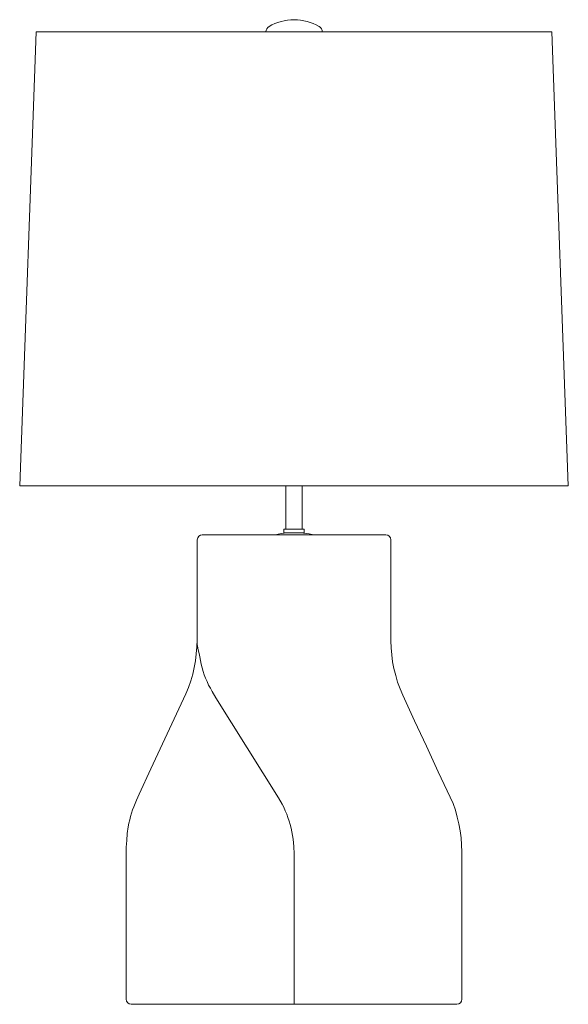
# Model space of a CAD drawing. Units: inches. Extents: x 0 to 17, y -30.5 to 0.
import ezdxf

# ---------------------------------------------------------------- set-up
doc = ezdxf.new("R2010")
doc.units = ezdxf.units.IN
doc.header["$MEASUREMENT"] = 0
doc.layers.add('Layer 1', color=7, linetype='Continuous')

# ---------------------------------------------------------------- blocks, each defined once
blk = doc.blocks.new('block 2')
at = {"layer": 'Layer 1', "color": 250, "lineweight": 18, "true_color": 0x221f1f}
for points in [[(0.507, -0.371), (-0.006, -14.433)], [(0.507, -0.371), (8.494, -0.371)], [(16.482, -0.371), (8.494, -0.371)], [(16.482, -0.371), (16.987, -14.433)], [(-0.006, -14.433), (8.494, -14.433)], [(8.245, -14.433), (8.245, -15.772), (8.744, -15.772), (8.744, -14.433)], [(16.994, -14.433), (8.494, -14.433)], [(8.178, -15.772), (8.178, -15.891), (8.808, -15.891), (8.808, -15.772), (8.178, -15.772)], [(5.495, -16.105), (5.495, -19.208)], [(5.653, -15.946), (11.336, -15.946)], [(8.286, -15.891), (8.699, -15.891)], [(11.492, -16.105), (11.492, -19.232)], [(5.495, -19.208), (5.483, -19.422), (5.467, -19.635), (5.442, -19.849), (5.405, -20.059), (5.358, -20.268), (5.328, -20.372), (5.297, -20.474), (5.224, -20.675), (5.139, -20.872), (4.422, -22.427), (4.061, -23.203), (3.701, -23.979), (3.614, -24.175), (3.531, -24.372), (3.494, -24.472), (3.459, -24.574), (3.429, -24.678), (3.403, -24.782), (3.379, -24.885), (3.359, -24.991), (3.329, -25.203), (3.309, -25.415), (3.293, -25.629)], [(5.495, -19.285), (5.498, -19.342), (5.505, -19.397), (5.527, -19.511), (5.553, -19.623), (5.575, -19.735), (5.617, -19.959), (5.643, -20.069), (5.677, -20.18), (5.715, -20.287), (5.755, -20.394), (5.8, -20.499), (5.848, -20.603), (5.902, -20.703), (5.958, -20.802), (6.076, -20.997), (7.044, -22.544), (7.526, -23.32), (8.01, -24.093), (8.125, -24.29), (8.177, -24.392), (8.225, -24.496), (8.269, -24.601), (8.307, -24.708), (8.344, -24.817), (8.375, -24.927), (8.405, -25.037), (8.43, -25.149), (8.45, -25.261), (8.465, -25.373), (8.484, -25.601), (8.494, -25.83)], [(11.492, -19.232), (11.504, -19.449), (11.522, -19.666), (11.55, -19.882), (11.592, -20.096), (11.644, -20.309), (11.705, -20.518), (11.742, -20.62), (11.78, -20.722), (11.869, -20.921), (12.23, -21.711), (12.597, -22.502), (12.965, -23.292), (13.148, -23.686), (13.336, -24.079), (13.421, -24.278), (13.493, -24.484), (13.554, -24.693), (13.604, -24.905), (13.643, -25.119), (13.671, -25.335), (13.688, -25.552), (13.698, -25.77)], [(3.293, -30.336), (3.293, -25.629)], [(8.494, -30.494), (8.494, -25.83)], [(13.698, -30.336), (13.698, -25.77)], [(3.451, -30.494), (13.539, -30.494)]]:
    blk.add_lwpolyline(points, dxfattribs=at)
for points in [[(8.495, 0.006), (8.223, 0.006), (7.955, -0.066), (7.72, -0.205)], [(9.271, -0.204), (9.036, -0.066), (8.768, 0.006), (8.495, 0.006)], [(7.719, -0.205), (7.659, -0.24), (7.623, -0.304), (7.622, -0.371)], [(9.369, -0.372), (9.368, -0.305), (9.332, -0.24), (9.271, -0.205)], [(5.654, -15.946), (5.567, -15.946), (5.497, -16.017), (5.497, -16.104)], [(8.287, -15.889), (8.159, -15.899), (8.033, -15.918), (7.908, -15.946)], [(9.055, -15.941), (8.938, -15.915), (8.82, -15.898), (8.7, -15.889)], [(11.494, -16.104), (11.494, -16.017), (11.423, -15.946), (11.336, -15.946)], [(3.294, -30.336), (3.294, -30.423), (3.365, -30.494), (3.452, -30.494)], [(13.54, -30.494), (13.627, -30.494), (13.698, -30.423), (13.698, -30.336)]]:
    blk.add_open_spline(points, degree=3, dxfattribs=at)

msp = doc.modelspace()

# ---------------------------------------------------------------- block references
at = {"layer": 'Layer 1'}
msp.add_blockref('block 2', (0, 0), dxfattribs=at)

doc.saveas('drawing.dxf')
